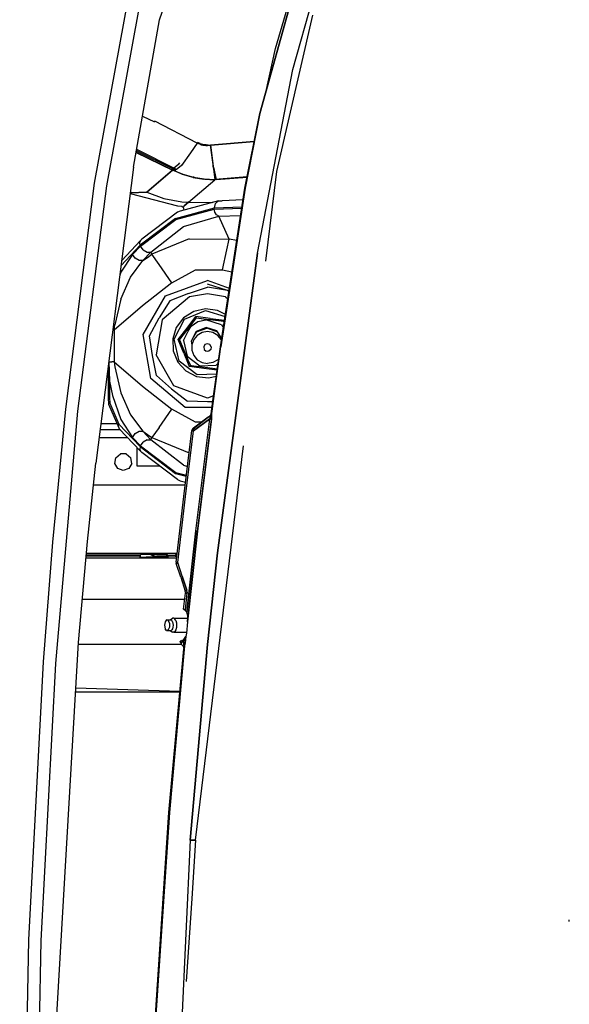
# Model space of a CAD drawing. Units: millimetres. Extents: x 977 to 10222, y -2171 to 2178.
# Drawn here: x 2089 to 2363, y 211 to 702 of the extents above; entities that cross this region are included whole.
import ezdxf

# ---------------------------------------------------------------- set-up
doc = ezdxf.new("R2010")
doc.units = ezdxf.units.MM
doc.layers.add('10', color=7, linetype='CONTINUOUS', true_color=0xffffff)

msp = doc.modelspace()

# ---------------------------------------------------------------- linework, layer by layer
at = {"layer": '10', "color": 18, "linetype": 'CONTINUOUS'}
for p, q in [((2159.029968, 701.868164), (2183.879089, 773.841797)), ((2235.512146, 750.631348), (2209.112976, 655.093262)), ((2209.112976, 655.093262), (2235.710876, 750.562988)), ((2235.710876, 750.562988), (2209.112976, 655.093262)), ((2216.835632, 687.630859), (2235.512146, 750.631348)), ((2225.583923, 677.03125), (2239.825867, 728.308594)), ((2225.583923, 677.03125), (2239.825867, 728.308594)), ((2126.715515, 620.367676), (2144.638123, 718.850098)), ((2126.715515, 620.367676), (2144.638123, 718.850098)), ((2132.72406, 619.058105), (2150.543152, 716.951172)), ((2132.72406, 619.058105), (2150.543152, 716.951172)), ((2217.502869, 626.239258), (2235.539734, 704.255371)), ((2146.156189, 628.328125), (2159.029968, 701.868164)), ((2212.005554, 665.562012), (2216.835632, 687.630859)), ((2207.933777, 585.45752), (2225.583923, 677.03125)), ((2207.933777, 585.45752), (2225.583923, 677.03125)), ((2150.624695, 653.853027), (2156.487488, 650.936523)), ((2150.624695, 653.853027), (2156.487488, 650.936523)), ((2201.573425, 617.897461), (2209.112976, 655.093262)), ((2201.797546, 617.858398), (2209.112976, 655.093262)), ((2209.112976, 655.093262), (2201.797546, 617.858398)), ((2156.657898, 651.344238), (2156.487488, 650.936523)), ((2156.657898, 651.344238), (2156.487488, 650.936523)), ((2177.91571, 640.416504), (2156.657898, 651.344238)), ((2177.91571, 640.416504), (2156.657898, 651.344238)), ((2177.91571, 640.416504), (2174.468445, 635.57666)), ((2179.109314, 639.810059), (2177.91571, 640.416504)), ((2179.284119, 640.208984), (2177.937439, 640.758789)), ((2179.284119, 640.208984), (2177.937439, 640.758789)), ((2179.109314, 639.810059), (2179.858826, 639.596191)), ((2179.284119, 640.208984), (2180.728699, 639.851562)), ((2179.284119, 640.208984), (2180.728699, 639.851562)), ((2179.858826, 639.596191), (2180.631775, 639.432617)), ((2180.631775, 639.432617), (2181.425476, 639.321289)), ((2180.728699, 639.851562), (2181.580994, 639.735352)), ((2180.728699, 639.851562), (2181.580994, 639.735352)), ((2181.425476, 639.321289), (2182.237732, 639.261719)), ((2181.580994, 639.735352), (2182.257996, 639.688477)), ((2181.580994, 639.735352), (2182.257996, 639.688477)), ((2182.237732, 639.261719), (2183.066833, 639.254395)), ((2182.257996, 639.688477), (2184.40741, 639.341309)), ((2182.257996, 639.688477), (2184.40741, 639.341309)), ((2183.066833, 639.254395), (2183.910339, 639.299316)), ((2184.40741, 639.341309), (2206.29071, 641.17041)), ((2206.290222, 641.167969), (2184.40741, 639.341309)), ((2206.290222, 641.167969), (2184.40741, 639.341309)), ((2184.407654, 639.341309), (2186.725037, 622.270996)), ((2184.407654, 639.341309), (2186.725037, 622.270996)), ((2185.978455, 628.469238), (2184.407654, 639.341309)), ((2147.461121, 635.78125), (2165.513367, 626.855469)), ((2165.594177, 626.923828), (2147.487488, 635.931152)), ((2165.594177, 626.923828), (2147.487488, 635.931152)), ((2165.617859, 627.524902), (2147.596619, 636.554688)), ((2165.617859, 627.524902), (2147.596619, 636.554688)), ((2167.572937, 627.273438), (2147.713562, 637.223145)), ((2167.572937, 627.273438), (2147.713562, 637.223145)), ((2174.468445, 635.57666), (2170.004578, 629.310059)), ((2168.474304, 629.811035), (2166.177429, 627.972656)), ((2168.474304, 629.811035), (2166.177429, 627.972656)), ((2169.00531, 628.473145), (2167.572937, 627.273438)), ((2168.474304, 629.811035), (2169.180847, 630.628418)), ((2168.474304, 629.811035), (2169.180847, 630.628418)), ((2170.004578, 629.310059), (2169.00531, 628.473145)), ((2185.83075, 628.857422), (2186.641052, 625.157227)), ((2186.641052, 625.157227), (2185.83075, 628.857422)), ((2185.978455, 628.469238), (2187.358582, 622.310059)), ((2146.156189, 628.328125), (2127.295349, 480.835449)), ((2165.513367, 626.855469), (2152.656921, 615.950195)), ((2152.656921, 615.950195), (2165.513367, 626.855469)), ((2165.617859, 627.524902), (2165.145935, 627.146973)), ((2165.617859, 627.524902), (2165.145935, 627.146973)), ((2166.971619, 626.84668), (2165.617859, 627.524902)), ((2166.971619, 626.84668), (2165.617859, 627.524902)), ((2166.971619, 626.84668), (2165.905701, 626.661133)), ((2170.441589, 624.760742), (2166.135681, 626.701172)), ((2166.140808, 626.702148), (2170.659363, 624.868652)), ((2166.140808, 626.702148), (2170.659363, 624.868652)), ((2167.572937, 627.273438), (2166.971619, 626.84668)), ((2175.757507, 623.269043), (2170.54657, 624.723633)), ((2170.659363, 624.868652), (2175.932068, 623.39502)), ((2170.659363, 624.868652), (2175.932068, 623.39502)), ((2175.990417, 623.800781), (2175.932068, 623.39502)), ((2175.990417, 623.800781), (2175.932068, 623.39502)), ((2186.328796, 625.188965), (2186.641052, 625.157227)), ((2186.641052, 625.157227), (2186.328796, 625.188965)), ((2186.719177, 625.163574), (2186.641052, 625.157227)), ((2186.641052, 625.157227), (2186.719177, 625.163574)), ((2186.641052, 625.157227), (2186.736267, 623.711914)), ((2186.641052, 625.157227), (2186.736267, 623.711914)), ((2186.736267, 623.711914), (2186.831482, 622.266113)), ((2186.736267, 623.711914), (2186.831482, 622.266113)), ((2186.831482, 622.266113), (2202.72821, 623.594727)), ((2202.72821, 623.594727), (2186.831482, 622.266113)), ((2212.082214, 581.536621), (2217.502869, 626.239258)), ((2112.32196, 507.724609), (2126.715515, 620.367676)), ((2112.32196, 507.724609), (2126.715515, 620.367676)), ((2118.379333, 506.70166), (2132.72406, 619.058105)), ((2118.379333, 506.70166), (2132.72406, 619.058105)), ((2173.537537, 610.989746), (2186.678894, 622.136719)), ((2173.537537, 610.989746), (2186.678894, 622.136719)), ((2175.799744, 623.257324), (2181.20282, 622.413086)), ((2175.932068, 623.39502), (2181.316101, 622.527832)), ((2175.932068, 623.39502), (2181.316101, 622.527832)), ((2181.316101, 622.527832), (2186.725037, 622.270996)), ((2181.316101, 622.527832), (2186.725037, 622.270996)), ((2181.629822, 622.345703), (2186.678894, 622.136719)), ((2186.734558, 622.270508), (2186.831482, 622.266113)), ((2186.734558, 622.270508), (2186.831482, 622.266113)), ((2186.736511, 622.185547), (2186.831482, 622.266113)), ((2186.736511, 622.185547), (2186.831482, 622.266113)), ((2187.385437, 622.189941), (2202.702576, 623.46875)), ((2144.477478, 615.200195), (2168.03363, 609.134277)), ((2152.656921, 615.950195), (2144.526062, 615.57959)), ((2144.526062, 615.57959), (2152.656921, 615.950195)), ((2152.656921, 615.950195), (2161.263367, 612.801758)), ((2152.656921, 615.950195), (2161.263367, 612.801758)), ((2191.304871, 551.002441), (2201.573425, 617.897461)), ((2201.797546, 617.858398), (2191.474548, 550.59375)), ((2191.474548, 550.59375), (2201.797546, 617.858398)), ((2161.263367, 612.801758), (2170.144226, 611.188477)), ((2161.263367, 612.801758), (2170.144226, 611.188477)), ((2168.03363, 609.134277), (2170.152771, 608.88623)), ((2188.439636, 611.595215), (2169.421814, 606.459961)), ((2170.144226, 611.188477), (2173.537537, 610.989746)), ((2170.144226, 611.188477), (2173.537537, 610.989746)), ((2170.152771, 608.88623), (2170.854431, 608.450684)), ((2171.409607, 609.04248), (2170.854431, 608.450684)), ((2171.409607, 609.04248), (2170.854431, 608.450684)), ((2173.537537, 610.989746), (2171.409607, 609.04248)), ((2171.409607, 609.04248), (2173.537537, 610.989746)), ((2173.537537, 610.989746), (2185.597351, 610.827637)), ((2173.537537, 610.989746), (2185.597351, 610.827637)), ((2186.459656, 608.06543), (2186.989929, 610.224121)), ((2186.459656, 608.06543), (2186.989929, 610.224121)), ((2188.439636, 611.595215), (2186.989929, 610.224121)), ((2188.439636, 611.595215), (2186.989929, 610.224121)), ((2188.439636, 611.595215), (2190.279968, 611.679199)), ((2200.676208, 612.053711), (2190.279968, 611.679199)), ((2168.034363, 605.934082), (2150.315125, 592.433594)), ((2167.095886, 602.862793), (2186.459656, 608.06543)), ((2167.095886, 602.862793), (2186.459656, 608.06543)), ((2167.190125, 602.38916), (2186.375427, 607.543457)), ((2167.190125, 602.38916), (2186.375427, 607.543457)), ((2169.421814, 606.459961), (2168.034363, 605.934082)), ((2170.854431, 608.450684), (2171.217712, 606.944824)), ((2170.96698, 598.791992), (2188.657654, 603.930176)), ((2170.96698, 598.791992), (2188.657654, 603.930176)), ((2186.375427, 607.543457), (2200.059509, 608.035645)), ((2186.375427, 607.543457), (2200.059509, 608.035645)), ((2186.677185, 605.968262), (2186.375427, 607.543457)), ((2186.677185, 605.968262), (2186.375427, 607.543457)), ((2186.459656, 608.06543), (2200.139587, 608.558105)), ((2186.459656, 608.06543), (2200.139587, 608.558105)), ((2187.487976, 604.684082), (2186.677185, 605.968262)), ((2187.487976, 604.684082), (2186.677185, 605.968262)), ((2188.657654, 603.930176), (2187.487976, 604.684082)), ((2188.657654, 603.930176), (2187.487976, 604.684082)), ((2188.657654, 603.930176), (2199.489197, 604.319824)), ((2188.657654, 603.930176), (2199.489197, 604.319824)), ((2193.826599, 592.565918), (2188.657654, 603.930176)), ((2193.826599, 592.565918), (2188.657654, 603.930176)), ((2167.095886, 602.862793), (2149.367615, 589.429199)), ((2167.095886, 602.862793), (2149.367615, 589.429199)), ((2149.625183, 589.079102), (2167.190125, 602.38916)), ((2149.625183, 589.079102), (2167.190125, 602.38916)), ((2154.780457, 586.074219), (2170.96698, 598.791992)), ((2154.780457, 586.074219), (2170.96698, 598.791992)), ((2149.367615, 589.429199), (2139.893738, 579.354492)), ((2149.367615, 589.429199), (2139.893738, 579.354492)), ((2140.218201, 581.891113), (2149.497742, 591.758789)), ((2149.163513, 590.699219), (2149.264832, 591.267578)), ((2149.163513, 590.699219), (2149.264832, 591.267578)), ((2149.367615, 589.429199), (2149.163513, 590.699219)), ((2149.367615, 589.429199), (2149.163513, 590.699219)), ((2149.497742, 591.758789), (2149.264832, 591.267578)), ((2149.497742, 591.758789), (2149.264832, 591.267578)), ((2150.315125, 592.433594), (2149.497742, 591.758789)), ((2173.876892, 592.594727), (2155.287537, 584.959473)), ((2173.876892, 592.594727), (2155.287537, 584.959473)), ((2173.876892, 592.594727), (2193.826599, 592.565918)), ((2173.876892, 592.594727), (2193.826599, 592.565918)), ((2192.689392, 587.22168), (2193.826599, 592.565918)), ((2192.689392, 587.22168), (2193.826599, 592.565918)), ((2197.562927, 591.770996), (2193.826599, 592.565918)), ((2197.562927, 591.770996), (2193.826599, 592.565918)), ((2145.649841, 584.851562), (2139.781677, 575.997559)), ((2145.649841, 584.851562), (2139.781677, 575.997559)), ((2145.649841, 584.851562), (2149.625183, 589.079102)), ((2145.649841, 584.851562), (2149.625183, 589.079102)), ((2146.932312, 582.952637), (2145.649841, 584.851562)), ((2146.932312, 582.952637), (2145.649841, 584.851562)), ((2150.90741, 587.180176), (2149.625183, 589.079102)), ((2150.90741, 587.180176), (2149.625183, 589.079102)), ((2150.805115, 581.84668), (2154.780457, 586.074219)), ((2150.805115, 581.84668), (2154.780457, 586.074219)), ((2150.90741, 587.180176), (2152.884705, 586.027344)), ((2150.90741, 587.180176), (2152.884705, 586.027344)), ((2152.884705, 586.027344), (2154.780457, 586.074219)), ((2152.884705, 586.027344), (2154.780457, 586.074219)), ((2153.049255, 583.398926), (2155.287537, 584.959473)), ((2153.049255, 583.398926), (2155.287537, 584.959473)), ((2154.780457, 586.074219), (2155.287537, 584.959473)), ((2154.780457, 586.074219), (2155.287537, 584.959473)), ((2158.832703, 579.896484), (2155.287537, 584.959473)), ((2158.832703, 579.896484), (2155.287537, 584.959473)), ((2187.954041, 436.019531), (2207.933777, 585.45752)), ((2207.933777, 585.45752), (2187.954041, 436.019531)), ((2190.545593, 577.147949), (2192.689392, 587.22168)), ((2190.545593, 577.147949), (2192.689392, 587.22168)), ((2144.626648, 573.598633), (2150.805115, 581.84668)), ((2144.626648, 573.598633), (2150.805115, 581.84668)), ((2148.909607, 581.800293), (2146.932312, 582.952637)), ((2148.909607, 581.800293), (2146.932312, 582.952637)), ((2150.805115, 581.84668), (2148.909607, 581.800293)), ((2150.805115, 581.84668), (2148.909607, 581.800293)), ((2150.805115, 581.84668), (2153.049255, 583.398926)), ((2150.805115, 581.84668), (2153.049255, 583.398926)), ((2165.228455, 570.762695), (2158.832703, 579.896484)), ((2165.228455, 570.762695), (2158.832703, 579.896484)), ((2139.781677, 575.997559), (2139.285095, 574.595703)), ((2139.781677, 575.997559), (2139.285095, 574.595703)), ((2165.228455, 570.762695), (2176.94574, 577.241699)), ((2165.228455, 570.762695), (2176.94574, 577.241699)), ((2176.94574, 577.241699), (2190.545593, 577.147949)), ((2176.94574, 577.241699), (2190.545593, 577.147949)), ((2190.545593, 577.147949), (2195.167175, 576.164062)), ((2190.545593, 577.147949), (2195.167175, 576.164062)), ((2139.750183, 562.633301), (2144.626648, 573.598633)), ((2139.750183, 562.633301), (2144.626648, 573.598633)), ((2165.228455, 570.762695), (2150.607605, 559.326172)), ((2165.228455, 570.762695), (2150.607605, 559.326172)), ((2161.995544, 564.27832), (2182.979919, 571.916016)), ((2161.995544, 564.27832), (2182.979919, 571.916016)), ((2193.904724, 567.939453), (2182.979919, 571.916016)), ((2193.904724, 567.939453), (2182.979919, 571.916016)), ((2193.014587, 566.839355), (2182.979919, 570.04541)), ((2173.436951, 565.489746), (2164.121765, 561.745117)), ((2173.436951, 565.489746), (2182.979919, 568.608887)), ((2182.979919, 565.301758), (2174.076843, 563.731445)), ((2182.979919, 565.301758), (2174.076843, 563.731445)), ((2193.014587, 566.839355), (2182.979919, 568.608887)), ((2193.014587, 566.839355), (2182.979919, 568.608887)), ((2191.88324, 563.731445), (2182.979919, 565.301758)), ((2191.88324, 563.731445), (2182.979919, 565.301758)), ((2193.677185, 566.456543), (2193.014587, 566.839355)), ((2193.693054, 566.561523), (2193.014587, 566.839355)), ((2193.677185, 566.456543), (2193.014587, 566.839355)), ((2139.750183, 562.633301), (2136.754333, 549.776855)), ((2139.750183, 562.633301), (2136.754333, 549.776855)), ((2150.830261, 544.938965), (2161.995544, 564.27832)), ((2150.830261, 544.938965), (2161.995544, 564.27832)), ((2164.121765, 561.745117), (2158.816101, 553.221191)), ((2174.076843, 563.731445), (2160.436218, 552.285645)), ((2174.076843, 563.731445), (2160.436218, 552.285645)), ((2191.88324, 563.731445), (2193.10199, 562.708984)), ((2191.88324, 563.731445), (2193.10199, 562.708984)), ((2150.607605, 559.326172), (2136.480408, 547.184082)), ((2150.607605, 559.326172), (2136.480408, 547.184082)), ((2176.142517, 556.45459), (2171.091248, 553.233887)), ((2171.591736, 552.6875), (2182.023376, 557.013184)), ((2171.591736, 552.6875), (2182.023376, 557.013184)), ((2181.990906, 557.753418), (2176.142517, 556.45459)), ((2187.930603, 556.974121), (2181.990906, 557.753418)), ((2182.023376, 557.013184), (2191.757263, 553.94873)), ((2182.023376, 557.013184), (2191.757263, 553.94873)), ((2191.904236, 554.907227), (2187.930603, 556.974121)), ((2154.087097, 544.364746), (2158.816101, 553.221191)), ((2160.436218, 552.285645), (2157.344177, 534.75)), ((2160.436218, 552.285645), (2157.344177, 534.75)), ((2166.381287, 542.668457), (2171.591736, 552.6875)), ((2166.381287, 542.668457), (2171.591736, 552.6875)), ((2171.091248, 553.233887), (2167.445984, 548.479492)), ((2172.789978, 548.130859), (2177.183289, 553.944824)), ((2172.789978, 548.130859), (2177.183289, 553.944824)), ((2172.994568, 547.382812), (2177.478699, 553.231934)), ((2172.994568, 547.382812), (2177.478699, 553.231934)), ((2173.279236, 547.754395), (2177.478699, 553.231934)), ((2173.279236, 547.754395), (2177.478699, 553.231934)), ((2174.800964, 549.188477), (2178.244812, 551.384277)), ((2174.800964, 549.188477), (2178.244812, 551.384277)), ((2184.360779, 552.951172), (2177.183289, 553.944824)), ((2184.360779, 552.951172), (2177.183289, 553.944824)), ((2177.198914, 553.907227), (2177.183289, 553.944824)), ((2177.198914, 553.907227), (2177.183289, 553.944824)), ((2177.393982, 553.436523), (2177.198914, 553.907227)), ((2177.393982, 553.436523), (2177.198914, 553.907227)), ((2177.478699, 553.231934), (2177.393982, 553.436523)), ((2177.478699, 553.231934), (2177.393982, 553.436523)), ((2177.478699, 553.231934), (2184.279724, 552.339355)), ((2177.478699, 553.231934), (2183.815857, 552.399902)), ((2177.478699, 553.231934), (2184.279724, 552.339355)), ((2177.478699, 553.231934), (2183.815857, 552.399902)), ((2178.244812, 551.384277), (2182.232361, 552.27002)), ((2178.244812, 551.384277), (2182.232361, 552.27002)), ((2189.906189, 549.854004), (2182.232361, 552.27002)), ((2189.906189, 549.854004), (2182.232361, 552.27002)), ((2191.12323, 551.440918), (2183.815857, 552.399902)), ((2191.12323, 551.440918), (2183.815857, 552.399902)), ((2191.12323, 551.440918), (2184.279724, 552.339355)), ((2191.12323, 551.440918), (2184.279724, 552.339355)), ((2184.360779, 552.951172), (2191.468689, 552.069336)), ((2184.360779, 552.951172), (2191.468689, 552.069336)), ((2189.428894, 538.780762), (2191.304871, 551.002441)), ((2189.656433, 538.748535), (2191.474548, 550.59375)), ((2191.474548, 550.59375), (2189.656433, 538.748535)), ((2191.12323, 551.440918), (2191.159607, 551.48877)), ((2191.12323, 551.440918), (2191.159607, 551.48877)), ((2191.304871, 551.002441), (2191.12323, 551.440918)), ((2191.304871, 551.002441), (2191.12323, 551.440918)), ((2191.304871, 551.002441), (2191.12323, 551.440918)), ((2191.304871, 551.002441), (2191.12323, 551.440918)), ((2191.159607, 551.48877), (2191.257751, 551.616699)), ((2191.159607, 551.48877), (2191.257751, 551.616699)), ((2191.257751, 551.616699), (2191.434509, 551.847656)), ((2191.257751, 551.616699), (2191.434509, 551.847656)), ((2136.480408, 547.184082), (2135.779724, 547.184082)), ((2136.480408, 547.184082), (2135.779724, 547.184082)), ((2136.480408, 547.184082), (2136.754333, 549.776855)), ((2136.480408, 547.184082), (2136.754333, 549.776855)), ((2136.480408, 547.184082), (2136.480408, 531.356445)), ((2136.480408, 547.184082), (2136.480408, 531.356445)), ((2167.445984, 548.479492), (2165.646667, 542.765137)), ((2168.340515, 542.411621), (2172.789978, 548.130859)), ((2168.340515, 542.411621), (2172.789978, 548.130859)), ((2169.105896, 542.311035), (2171.505066, 545.44043)), ((2169.105896, 542.311035), (2171.505066, 545.44043)), ((2169.105896, 542.311035), (2171.504822, 545.439941)), ((2169.105896, 542.311035), (2171.504822, 545.439941)), ((2171.088806, 542.050781), (2173.429626, 546.55127)), ((2171.088806, 542.050781), (2173.429626, 546.55127)), ((2171.504822, 545.439941), (2173.279236, 547.754395)), ((2171.504822, 545.439941), (2173.279236, 547.754395)), ((2171.505066, 545.44043), (2172.994568, 547.382812)), ((2171.505066, 545.44043), (2172.994568, 547.382812)), ((2173.429626, 546.55127), (2174.800964, 549.188477)), ((2173.429626, 546.55127), (2174.800964, 549.188477)), ((2177.342957, 546.416504), (2174.818054, 541.561035)), ((2177.275085, 546.068848), (2176.136414, 544.096191)), ((2182.979919, 548.145508), (2177.275085, 546.068848)), ((2182.397888, 548.512207), (2177.342957, 546.416504)), ((2180.266785, 545.905762), (2177.881042, 544.52832)), ((2182.979919, 546.383789), (2180.266785, 545.905762)), ((2187.617615, 546.869141), (2182.397888, 548.512207)), ((2182.979919, 548.145508), (2187.959412, 546.33252)), ((2185.693054, 545.905762), (2182.979919, 546.383789)), ((2188.079041, 544.52832), (2185.693054, 545.905762)), ((2190.078064, 543.009766), (2187.617615, 546.869141)), ((2189.906189, 549.854004), (2190.891296, 548.308594)), ((2189.906189, 549.854004), (2190.891296, 548.308594)), ((2154.707947, 522.947266), (2150.830261, 544.938965)), ((2154.707947, 522.947266), (2150.830261, 544.938965)), ((2155.501648, 534.424805), (2154.087097, 544.364746)), ((2165.646667, 542.765137), (2165.910583, 536.779785)), ((2168.829773, 531.644531), (2166.381287, 542.668457)), ((2168.829773, 531.644531), (2166.381287, 542.668457)), ((2168.381287, 542.40625), (2168.340515, 542.411621)), ((2168.381287, 542.40625), (2168.340515, 542.411621)), ((2171.170593, 535.720215), (2168.340515, 542.411621)), ((2171.170593, 535.720215), (2168.340515, 542.411621)), ((2168.886414, 542.339844), (2168.381287, 542.40625)), ((2168.886414, 542.339844), (2168.381287, 542.40625)), ((2169.105896, 542.311035), (2168.886414, 542.339844)), ((2169.105896, 542.311035), (2168.886414, 542.339844)), ((2169.105896, 542.311035), (2173.707214, 531.214844)), ((2171.088806, 542.050781), (2172.833191, 534.196777)), ((2171.088806, 542.050781), (2172.833191, 534.196777)), ((2174.818054, 541.561035), (2175.189636, 539.888184)), ((2176.110291, 542.417969), (2175.168152, 539.828613)), ((2177.881042, 544.52832), (2176.110291, 542.417969)), ((2182.979919, 540.383789), (2181.737732, 539.932129)), ((2182.979919, 540.383789), (2181.737732, 539.932129)), ((2184.222107, 539.932129), (2182.979919, 540.383789)), ((2184.222107, 539.932129), (2182.979919, 540.383789)), ((2189.850037, 542.417969), (2188.079041, 544.52832)), ((2189.946472, 542.152832), (2189.850037, 542.417969)), ((2165.910583, 536.779785), (2168.205261, 531.246094)), ((2171.170593, 535.720215), (2173.329041, 530.409668)), ((2171.170593, 535.720215), (2173.329041, 530.409668)), ((2175.168152, 539.828613), (2175.168152, 537.07373)), ((2175.168152, 537.07373), (2176.110291, 534.485352)), ((2181.737732, 539.932129), (2181.076843, 538.787109)), ((2181.737732, 539.932129), (2181.076843, 538.787109)), ((2181.076843, 538.787109), (2181.30658, 537.485352)), ((2181.076843, 538.787109), (2181.30658, 537.485352)), ((2181.30658, 537.485352), (2182.319275, 536.635742)), ((2181.30658, 537.485352), (2182.319275, 536.635742)), ((2182.979919, 536.519043), (2182.319275, 536.635742)), ((2182.979919, 536.519043), (2182.319275, 536.635742)), ((2183.641052, 536.635742), (2182.979919, 536.519043)), ((2183.641052, 536.635742), (2182.979919, 536.519043)), ((2184.653503, 537.485352), (2183.641052, 536.635742)), ((2184.653503, 537.485352), (2183.641052, 536.635742)), ((2184.88324, 538.787109), (2184.222107, 539.932129)), ((2184.88324, 538.787109), (2184.222107, 539.932129)), ((2184.88324, 538.787109), (2184.653503, 537.485352)), ((2184.88324, 538.787109), (2184.653503, 537.485352)), ((2185.88031, 513.077637), (2189.428894, 538.780762)), ((2188.173767, 528.007324), (2189.656433, 538.748535)), ((2188.173767, 528.007324), (2189.656433, 538.748535)), ((2133.828064, 531.920898), (2133.828064, 531.356445)), ((2133.828064, 531.920898), (2133.828064, 531.356445)), ((2133.828064, 531.356445), (2134.137634, 521.777344)), ((2133.828064, 531.356445), (2134.137634, 521.777344)), ((2133.828064, 531.356445), (2134.260437, 531.356445)), ((2133.828064, 531.356445), (2134.260437, 531.356445)), ((2134.260437, 531.356445), (2135.044861, 531.356445)), ((2134.260437, 531.356445), (2135.044861, 531.356445)), ((2135.044861, 531.356445), (2135.312439, 531.356445)), ((2135.044861, 531.356445), (2135.312439, 531.356445)), ((2136.480408, 531.356445), (2135.312439, 531.356445)), ((2136.480408, 531.356445), (2135.312439, 531.356445)), ((2136.480408, 531.356445), (2150.607605, 519.214355)), ((2136.480408, 531.356445), (2136.754333, 528.763672)), ((2136.480408, 531.356445), (2136.754333, 528.763672)), ((2136.480408, 531.356445), (2150.607605, 519.214355)), ((2157.57196, 524.601074), (2155.501648, 534.424805)), ((2166.247253, 519.329102), (2157.344177, 534.75)), ((2166.247253, 519.329102), (2157.344177, 534.75)), ((2168.205261, 531.246094), (2172.254333, 526.830566)), ((2177.791931, 524.772949), (2168.829773, 531.644531)), ((2177.791931, 524.772949), (2168.829773, 531.644531)), ((2172.833191, 534.196777), (2179.217957, 529.301758)), ((2172.833191, 534.196777), (2179.217957, 529.301758)), ((2173.329041, 530.409668), (2173.90741, 528.986816)), ((2173.329041, 530.409668), (2173.90741, 528.986816)), ((2173.488464, 531.742676), (2174.26532, 529.869141)), ((2173.488464, 531.742676), (2174.26532, 529.869141)), ((2173.707214, 531.214844), (2174.26532, 529.869141)), ((2173.707214, 531.214844), (2174.26532, 529.869141)), ((2176.110291, 534.485352), (2177.881042, 532.374512)), ((2177.881042, 532.374512), (2180.266785, 530.99707)), ((2180.266785, 530.99707), (2182.979919, 530.519043)), ((2185.693054, 530.99707), (2182.979919, 530.519043)), ((2188.079041, 532.374512), (2185.693054, 530.99707)), ((2187.255066, 529.65625), (2188.301697, 530.615723)), ((2187.255066, 529.65625), (2188.301697, 530.615723)), ((2188.636169, 533.039062), (2188.079041, 532.374512)), ((2133.467712, 529.103516), (2133.467712, 513.456055)), ((2136.754333, 528.763672), (2139.750183, 515.907227)), ((2136.754333, 528.763672), (2139.750183, 515.907227)), ((2172.254333, 526.830566), (2177.569519, 524.066406)), ((2173.932312, 529.019531), (2173.90741, 528.986816)), ((2173.932312, 529.019531), (2173.90741, 528.986816)), ((2176.309753, 528.688965), (2173.90741, 528.986816)), ((2176.309753, 528.688965), (2173.90741, 528.986816)), ((2174.242371, 529.423828), (2173.932312, 529.019531)), ((2174.242371, 529.423828), (2173.932312, 529.019531)), ((2174.377136, 529.599609), (2174.242371, 529.423828)), ((2174.377136, 529.599609), (2174.242371, 529.423828)), ((2174.26532, 529.869141), (2174.377136, 529.599609)), ((2174.26532, 529.869141), (2174.377136, 529.599609)), ((2174.26532, 529.869141), (2174.377136, 529.599609)), ((2174.26532, 529.869141), (2174.377136, 529.599609)), ((2174.377136, 529.599609), (2174.836609, 529.539062)), ((2174.836609, 529.539062), (2181.684265, 528.640137)), ((2181.139343, 528.089355), (2176.309753, 528.688965)), ((2181.139343, 528.089355), (2176.309753, 528.688965)), ((2179.217957, 529.301758), (2187.255066, 529.65625)), ((2179.217957, 529.301758), (2187.255066, 529.65625)), ((2187.825134, 527.163574), (2181.139343, 528.089355)), ((2187.825134, 527.163574), (2181.139343, 528.089355)), ((2181.684265, 528.640137), (2187.915955, 527.822754)), ((2186.108337, 513.046875), (2188.173767, 528.007324)), ((2186.108337, 513.046875), (2188.173767, 528.007324)), ((2134.137634, 521.777344), (2134.143738, 521.691406)), ((2134.137634, 521.777344), (2134.143738, 521.691406)), ((2134.143738, 521.691406), (2134.143738, 513.456055)), ((2134.143738, 521.691406), (2134.143738, 513.456055)), ((2134.143738, 521.691406), (2135.551453, 514.48584)), ((2134.143738, 521.691406), (2135.551453, 514.48584)), ((2171.814392, 508.593262), (2154.707947, 522.947266)), ((2171.814392, 508.593262), (2154.707947, 522.947266)), ((2165.044861, 517.895996), (2157.57196, 524.601074)), ((2177.569519, 524.066406), (2183.50946, 523.286621)), ((2182.716003, 524.990234), (2177.791931, 524.772949)), ((2182.716003, 524.990234), (2177.791931, 524.772949)), ((2187.554382, 525.203125), (2182.716003, 524.990234)), ((2187.554382, 525.203125), (2182.716003, 524.990234)), ((2183.50946, 523.286621), (2187.409363, 524.152832)), ((2139.750183, 515.907227), (2144.626648, 504.941406)), ((2139.750183, 515.907227), (2144.626648, 504.941406)), ((2150.607605, 519.214355), (2165.228455, 507.777832)), ((2150.607605, 519.214355), (2165.228455, 507.777832)), ((2165.044861, 517.895996), (2172.94574, 511.701172)), ((2182.979919, 513.23877), (2166.247253, 519.329102)), ((2182.979919, 513.23877), (2166.247253, 519.329102)), ((2133.467712, 513.456055), (2134.143738, 513.456055)), ((2133.467712, 513.456055), (2134.143738, 513.456055)), ((2133.467712, 513.456055), (2133.676208, 510.256348)), ((2134.143738, 513.456055), (2134.332458, 510.795898)), ((2134.143738, 513.456055), (2134.332458, 510.795898)), ((2134.332458, 510.795898), (2138.812439, 500.335938)), ((2134.332458, 510.795898), (2138.812439, 500.335938)), ((2135.551453, 514.48584), (2139.781677, 502.54248)), ((2135.551453, 514.48584), (2139.781677, 502.54248)), ((2182.979919, 511.368164), (2172.94574, 511.701172)), ((2186.057312, 514.358887), (2182.979919, 513.23877)), ((2186.057312, 514.358887), (2182.979919, 513.23877)), ((2185.668152, 511.45752), (2182.979919, 511.368164)), ((2184.866638, 505.338379), (2185.88031, 513.077637)), ((2184.930603, 504.215332), (2186.108337, 513.046875)), ((2184.930603, 504.215332), (2186.108337, 513.046875)), ((2105.898621, 441.397461), (2112.32196, 507.724609)), ((2105.898621, 441.397461), (2112.32196, 507.724609)), ((2107.371765, 380.937988), (2118.379333, 506.70166)), ((2107.371765, 380.937988), (2118.379333, 506.70166)), ((2133.676208, 510.256348), (2138.709656, 498.49707)), ((2158.832703, 498.643555), (2165.228455, 507.777832)), ((2158.832703, 498.643555), (2165.228455, 507.777832)), ((2176.94574, 501.298828), (2165.228455, 507.777832)), ((2176.94574, 501.298828), (2165.228455, 507.777832)), ((2185.292908, 508.593262), (2171.814392, 508.593262)), ((2185.292908, 508.593262), (2171.814392, 508.593262)), ((2184.93988, 505.854004), (2184.697205, 505.043945)), ((2184.93988, 505.854004), (2184.866638, 505.338379)), ((2139.781677, 502.54248), (2145.649841, 493.688477)), ((2139.781677, 502.54248), (2145.649841, 493.688477)), ((2144.626648, 504.941406), (2150.805115, 496.693359)), ((2144.626648, 504.941406), (2150.805115, 496.693359)), ((2175.776062, 497.970703), (2184.143982, 504.407715)), ((2176.051208, 498.490723), (2183.395203, 503.831543)), ((2176.078308, 496.962891), (2184.159119, 502.868652)), ((2184.159119, 502.868652), (2176.078308, 496.962891)), ((2179.940613, 501.319336), (2176.94574, 501.298828)), ((2179.940613, 501.319336), (2176.94574, 501.298828)), ((2177.185486, 447.0625), (2184.159119, 502.868652)), ((2177.185486, 447.0625), (2184.159119, 502.868652)), ((2184.947693, 502.764648), (2177.976746, 446.968262)), ((2177.976746, 446.968262), (2184.947693, 502.764648)), ((2184.697205, 505.043945), (2184.143982, 504.407715)), ((2184.177673, 504.216797), (2184.143982, 504.407715)), ((2184.143982, 504.407715), (2184.177673, 504.216797)), ((2184.365417, 503.421875), (2184.159119, 502.868652)), ((2184.365417, 503.421875), (2184.159119, 502.868652)), ((2184.947693, 502.764648), (2184.159119, 502.868652)), ((2184.159119, 502.868652), (2184.947693, 502.764648)), ((2184.177673, 504.216797), (2184.347351, 503.871582)), ((2184.347351, 503.871582), (2184.177673, 504.216797)), ((2184.347351, 503.871582), (2184.386414, 503.723633)), ((2184.347351, 503.871582), (2184.386414, 503.723633)), ((2184.365417, 503.421875), (2184.386414, 503.723633)), ((2184.386414, 503.723633), (2184.365417, 503.421875)), ((2184.693298, 503.959473), (2184.386414, 503.723633)), ((2184.693298, 503.959473), (2184.386414, 503.723633)), ((2184.930603, 504.215332), (2184.693298, 503.959473)), ((2184.930603, 504.215332), (2184.693298, 503.959473)), ((2184.866638, 505.338379), (2184.912048, 504.520996)), ((2184.912048, 504.520996), (2184.866638, 505.338379)), ((2184.912048, 504.520996), (2184.930603, 504.215332)), ((2184.930603, 504.215332), (2184.912048, 504.520996)), ((2184.930603, 504.215332), (2184.999695, 503.658203)), ((2184.930603, 504.215332), (2184.999695, 503.658203)), ((2184.999695, 503.658203), (2184.947693, 502.764648)), ((2184.999695, 503.658203), (2184.947693, 502.764648)), ((2139.544861, 497.365234), (2129.409119, 497.365234)), ((2137.910095, 500.365234), (2129.792664, 500.365234)), ((2137.910095, 500.365234), (2129.792664, 500.365234)), ((2138.608337, 499.065918), (2138.812439, 500.335938)), ((2138.608337, 499.065918), (2138.812439, 500.335938)), ((2138.608337, 499.065918), (2138.709656, 498.49707)), ((2138.608337, 499.065918), (2138.709656, 498.49707)), ((2138.709656, 498.49707), (2138.942566, 498.005859)), ((2138.812439, 500.335938), (2149.367615, 489.111328)), ((2138.812439, 500.335938), (2149.367615, 489.111328)), ((2149.497742, 486.78125), (2138.942566, 498.005859)), ((2146.932312, 495.587891), (2148.909607, 496.740234)), ((2146.932312, 495.587891), (2148.909607, 496.740234)), ((2148.909607, 496.740234), (2150.805115, 496.693359)), ((2148.909607, 496.740234), (2150.805115, 496.693359)), ((2150.805115, 496.693359), (2153.049255, 495.141113)), ((2150.805115, 496.693359), (2154.780457, 492.46582)), ((2150.805115, 496.693359), (2153.049255, 495.141113)), ((2150.805115, 496.693359), (2154.780457, 492.46582)), ((2158.832703, 498.643555), (2155.287537, 493.581055)), ((2158.832703, 498.643555), (2155.287537, 493.581055)), ((2171.12738, 464.246094), (2175.224304, 497.073242)), ((2171.983582, 464.143555), (2176.078308, 496.962891)), ((2171.983582, 464.143555), (2176.078308, 496.962891)), ((2175.224304, 497.073242), (2175.706238, 498.113281)), ((2175.224304, 497.073242), (2176.078308, 496.962891)), ((2176.078308, 496.962891), (2175.224304, 497.073242)), ((2175.706238, 498.113281), (2176.051208, 498.490723)), ((2175.776062, 497.970703), (2176.051208, 498.490723)), ((2176.051208, 498.490723), (2175.776062, 497.970703)), ((2176.078308, 496.962891), (2175.776062, 497.970703)), ((2175.776062, 497.970703), (2176.078308, 496.962891)), ((2143.30658, 493.364746), (2128.8974, 493.364746)), ((2143.30658, 493.364746), (2128.8974, 493.364746)), ((2145.649841, 493.688477), (2146.932312, 495.587891)), ((2145.649841, 493.688477), (2146.932312, 495.587891)), ((2145.649841, 493.688477), (2149.625183, 489.461426)), ((2145.649841, 493.688477), (2149.625183, 489.461426)), ((2149.625183, 489.461426), (2150.90741, 491.360352)), ((2149.625183, 489.461426), (2150.90741, 491.360352)), ((2152.884705, 492.512695), (2150.90741, 491.360352)), ((2152.884705, 492.512695), (2150.90741, 491.360352)), ((2152.884705, 492.512695), (2154.780457, 492.46582)), ((2152.884705, 492.512695), (2154.780457, 492.46582)), ((2153.049255, 495.141113), (2155.287537, 493.581055)), ((2153.049255, 495.141113), (2155.287537, 493.581055)), ((2154.780457, 492.46582), (2155.287537, 493.581055)), ((2154.780457, 492.46582), (2155.287537, 493.581055)), ((2170.96698, 479.748535), (2154.780457, 492.46582)), ((2170.96698, 479.748535), (2154.780457, 492.46582)), ((2155.287537, 493.581055), (2173.837585, 485.961914)), ((2155.287537, 493.581055), (2173.837585, 485.961914)), ((2147.979919, 487.214844), (2147.979919, 488.39502)), ((2147.979919, 481.404297), (2147.979919, 487.214844)), ((2149.367615, 489.111328), (2149.163513, 487.841309)), ((2149.367615, 489.111328), (2149.163513, 487.841309)), ((2149.163513, 487.841309), (2149.264832, 487.272949)), ((2149.163513, 487.841309), (2149.264832, 487.272949)), ((2149.264832, 487.272949), (2149.497742, 486.78125)), ((2149.264832, 487.272949), (2149.497742, 486.78125)), ((2149.367615, 489.111328), (2167.095886, 475.677246)), ((2149.367615, 489.111328), (2167.095886, 475.677246)), ((2149.497742, 486.78125), (2150.315125, 486.106445)), ((2149.625183, 489.461426), (2167.190125, 476.151367)), ((2149.625183, 489.461426), (2167.190125, 476.151367)), ((2168.034363, 472.605957), (2150.315125, 486.106445)), ((2177.070984, 292.810547), (2200.920105, 489.486328)), ((2136.814636, 480.649414), (2137.319519, 483.512695)), ((2137.319519, 483.512695), (2139.546326, 485.381348)), ((2142.453552, 485.381348), (2139.546326, 485.381348)), ((2142.453552, 485.381348), (2144.680603, 483.512695)), ((2145.185486, 480.649414), (2144.680603, 483.512695)), ((2147.979919, 479.277344), (2147.979919, 481.404297)), ((2123.225281, 441.688477), (2127.295349, 480.835449)), ((2138.26825, 478.131836), (2136.814636, 480.649414)), ((2140.999939, 477.137695), (2138.26825, 478.131836)), ((2143.731873, 478.131836), (2140.999939, 477.137695)), ((2145.185486, 480.649414), (2143.731873, 478.131836)), ((2159.278015, 479.277344), (2147.979919, 479.277344)), ((2170.96698, 479.748535), (2172.988708, 479.161133)), ((2170.96698, 479.748535), (2172.988708, 479.161133)), ((2167.095886, 475.677246), (2172.376892, 474.258301)), ((2167.095886, 475.677246), (2172.376892, 474.258301)), ((2167.190125, 476.151367), (2172.437195, 474.741699)), ((2167.190125, 476.151367), (2172.437195, 474.741699)), ((2168.034363, 472.605957), (2169.421814, 472.080078)), ((2169.421814, 472.080078), (2172.017761, 471.379395)), ((2171.831482, 469.887695), (2126.157166, 469.887695)), ((2171.831482, 469.887695), (2126.157166, 469.887695)), ((2167.319275, 431.39209), (2171.12738, 464.246094)), ((2168.176941, 431.295898), (2171.983582, 464.143555)), ((2168.176941, 431.295898), (2171.983582, 464.143555)), ((2177.185486, 447.0625), (2172.65863, 406.514648)), ((2172.65863, 406.514648), (2177.185486, 447.0625)), ((2172.942566, 401.61377), (2177.976746, 446.968262)), ((2177.976746, 446.968262), (2172.942566, 401.61377)), ((2101.257019, 381.661133), (2105.898621, 441.397461)), ((2101.257019, 381.661133), (2105.898621, 441.397461)), ((2118.643738, 391.40332), (2123.225281, 441.688477)), ((2167.5578, 433.450195), (2122.474548, 433.450195)), ((2127.287048, 434.387695), (2122.559998, 434.387695)), ((2127.287048, 434.387695), (2122.559998, 434.387695)), ((2127.287048, 434.887695), (2122.605652, 434.887695)), ((2127.287048, 434.887695), (2122.605652, 434.887695)), ((2122.696716, 435.887695), (2166.444763, 435.887695)), ((2140.759949, 434.887695), (2127.287048, 434.887695)), ((2140.759949, 434.887695), (2127.287048, 434.887695)), ((2140.759949, 434.387695), (2127.287048, 434.387695)), ((2140.759949, 434.387695), (2127.287048, 434.387695)), ((2149.55365, 434.887695), (2140.759949, 434.887695)), ((2149.55365, 434.887695), (2140.759949, 434.887695)), ((2149.55365, 434.387695), (2140.759949, 434.387695)), ((2149.55365, 434.387695), (2140.759949, 434.387695)), ((2148.833435, 433.450195), (2149.084167, 433.521973)), ((2149.084167, 433.521973), (2149.427917, 433.887695)), ((2149.427917, 433.887695), (2149.55365, 434.387695)), ((2149.427917, 433.887695), (2152.36908, 433.887695)), ((2149.427917, 433.887695), (2152.36908, 433.887695)), ((2149.55365, 434.887695), (2149.679626, 435.387695)), ((2149.55365, 434.387695), (2149.55365, 434.887695)), ((2149.679626, 435.387695), (2150.023621, 435.753906)), ((2149.679626, 435.387695), (2150.824646, 435.387695)), ((2149.679626, 435.387695), (2150.824646, 435.387695)), ((2150.023621, 435.753906), (2150.493591, 435.887695)), ((2150.824646, 435.387695), (2154.2995, 435.387695)), ((2150.824646, 435.387695), (2154.2995, 435.387695)), ((2157.230408, 433.887695), (2152.36908, 433.887695)), ((2157.230408, 433.887695), (2152.36908, 433.887695)), ((2154.2995, 435.387695), (2154.343445, 435.637695)), ((2154.2995, 435.387695), (2154.343445, 435.637695)), ((2154.2995, 435.387695), (2154.311218, 435.380371)), ((2154.2995, 435.387695), (2154.312195, 435.382812)), ((2154.2995, 435.387695), (2154.311218, 435.380371)), ((2154.2995, 435.387695), (2154.312195, 435.382812)), ((2154.2995, 435.387695), (2162.796814, 435.387695)), ((2154.2995, 435.387695), (2162.796814, 435.387695)), ((2156.281189, 434.194336), (2154.311218, 435.380371)), ((2156.281189, 434.194336), (2154.311218, 435.380371)), ((2154.312195, 435.382812), (2155.585876, 434.904785)), ((2154.312195, 435.382812), (2155.585876, 434.904785)), ((2154.343445, 435.637695), (2154.463074, 435.820801)), ((2154.343445, 435.637695), (2154.463074, 435.820801)), ((2154.463074, 435.820801), (2154.626892, 435.887695)), ((2154.463074, 435.820801), (2154.626892, 435.887695)), ((2155.585876, 434.904785), (2156.526306, 434.592285)), ((2155.585876, 434.904785), (2156.526306, 434.592285)), ((2157.230408, 433.887695), (2156.281189, 434.194336)), ((2157.230408, 433.887695), (2156.281189, 434.194336)), ((2156.526306, 434.592285), (2157.674744, 434.387695)), ((2156.526306, 434.592285), (2157.674744, 434.387695)), ((2157.289734, 434.137695), (2157.230408, 433.887695)), ((2157.289734, 434.137695), (2157.230408, 433.887695)), ((2157.865173, 433.887695), (2157.230408, 433.887695)), ((2157.865173, 433.887695), (2157.230408, 433.887695)), ((2157.289734, 434.137695), (2157.452576, 434.320312)), ((2157.289734, 434.137695), (2157.452576, 434.320312)), ((2157.452576, 434.320312), (2157.674744, 434.387695)), ((2157.452576, 434.320312), (2157.674744, 434.387695)), ((2157.614441, 433.450195), (2157.63031, 433.45459)), ((2157.63031, 433.45459), (2157.802185, 433.637695)), ((2162.567078, 434.387695), (2157.674744, 434.387695)), ((2157.802185, 433.637695), (2158.351501, 433.887695)), ((2158.351501, 433.887695), (2157.865173, 433.887695)), ((2158.351501, 433.887695), (2157.865173, 433.887695)), ((2158.351501, 433.887695), (2158.416931, 434.137695)), ((2158.351501, 433.887695), (2162.972839, 433.887695)), ((2158.351501, 433.887695), (2162.972839, 433.887695)), ((2158.416931, 434.137695), (2158.59613, 434.320312)), ((2158.59613, 434.320312), (2158.840515, 434.387695)), ((2161.999939, 435.887695), (2162.499939, 435.753906)), ((2162.499939, 435.753906), (2162.86615, 435.387695)), ((2162.567078, 434.387695), (2162.681824, 434.521484)), ((2162.567078, 434.387695), (2162.681824, 434.521484)), ((2163.000183, 434.387695), (2162.567078, 434.387695)), ((2162.766052, 434.887695), (2162.681824, 434.521484)), ((2162.766052, 434.887695), (2162.681824, 434.521484)), ((2162.766052, 434.887695), (2162.796814, 435.387695)), ((2162.766052, 434.887695), (2162.796814, 435.387695)), ((2162.796814, 435.387695), (2162.80072, 435.453125)), ((2162.796814, 435.387695), (2162.80072, 435.453125)), ((2162.86615, 435.387695), (2162.796814, 435.387695)), ((2162.86615, 435.387695), (2162.796814, 435.387695)), ((2162.86615, 435.387695), (2163.000183, 434.887695)), ((2162.972839, 433.887695), (2163.133972, 433.887695)), ((2162.972839, 433.887695), (2163.133972, 433.887695)), ((2163.000183, 434.887695), (2167.233337, 434.887695)), ((2163.000183, 434.887695), (2163.000183, 434.387695)), ((2163.000183, 434.887695), (2167.233337, 434.887695)), ((2166.819519, 434.387695), (2163.000183, 434.387695)), ((2163.000183, 434.387695), (2163.133972, 433.887695)), ((2166.819519, 434.387695), (2163.000183, 434.387695)), ((2163.500183, 433.521973), (2163.133972, 433.887695)), ((2163.766785, 433.450195), (2163.500183, 433.521973)), ((2166.444763, 435.887695), (2167.84613, 435.937012)), ((2166.444763, 435.887695), (2167.84613, 435.937012)), ((2166.444763, 435.887695), (2166.83905, 435.753906)), ((2166.444763, 435.887695), (2166.83905, 435.753906)), ((2166.819519, 434.387695), (2167.666687, 434.387695)), ((2166.819519, 434.387695), (2167.666687, 434.387695)), ((2167.127625, 435.387695), (2166.83905, 435.753906)), ((2167.127625, 435.387695), (2166.83905, 435.753906)), ((2167.127625, 435.387695), (2167.233337, 434.887695)), ((2167.127625, 435.387695), (2167.233337, 434.887695)), ((2167.233337, 434.887695), (2167.726746, 434.906738)), ((2167.233337, 434.887695), (2167.726746, 434.906738)), ((2183.03363, 390.384277), (2187.954041, 436.019531)), ((2187.954041, 436.019531), (2183.03363, 390.384277)), ((2168.176941, 431.295898), (2167.319275, 431.39209)), ((2167.319275, 431.39209), (2167.391785, 430.76123)), ((2168.176941, 431.295898), (2167.319275, 431.39209)), ((2167.391785, 430.76123), (2168.176941, 431.295898)), ((2168.176941, 431.295898), (2167.391785, 430.76123)), ((2169.632019, 423.88916), (2167.391785, 430.76123)), ((2170.416687, 424.425293), (2168.176941, 431.295898)), ((2170.416687, 424.425293), (2168.176941, 431.295898)), ((2169.632019, 423.88916), (2171.881775, 417.020508)), ((2172.66571, 417.557129), (2170.416687, 424.425293)), ((2170.416687, 424.425293), (2172.66571, 417.557129)), ((2171.881775, 417.020508), (2172.66571, 417.557129)), ((2172.66571, 417.557129), (2171.881775, 417.020508)), ((2172.857849, 416.422363), (2172.66571, 417.557129)), ((2172.857849, 416.422363), (2172.66571, 417.557129)), ((2171.615906, 412.75), (2120.588562, 412.75)), ((2171.615906, 412.75), (2120.588562, 412.75)), ((2171.092468, 408), (2171.977478, 416.035156)), ((2171.991394, 416.317383), (2171.881775, 417.020508)), ((2171.970886, 407.905273), (2172.836121, 415.941895)), ((2171.970886, 407.905273), (2172.836121, 415.941895)), ((2171.991394, 416.317383), (2171.977478, 416.035156)), ((2172.836121, 415.941895), (2171.977478, 416.035156)), ((2171.977478, 416.035156), (2172.836121, 415.941895)), ((2172.836121, 415.941895), (2172.857849, 416.422363)), ((2172.857849, 416.422363), (2172.836121, 415.941895)), ((2171.03363, 407.984375), (2171.092468, 408)), ((2171.118835, 407.879883), (2171.03363, 407.984375)), ((2171.903503, 407.273926), (2171.118835, 407.879883)), ((2171.903503, 407.273926), (2171.970886, 407.905273)), ((2171.903503, 407.273926), (2171.970886, 407.905273)), ((2162.580017, 402.708496), (2161.815613, 401.768066)), ((2163.449646, 402.381836), (2162.580017, 402.708496)), ((2163.449646, 402.381836), (2162.580017, 402.708496)), ((2162.580017, 402.708496), (2164.794617, 402.708496)), ((2164.346375, 402.708496), (2165.605408, 403.496094)), ((2165.215515, 402.381836), (2164.794617, 402.708496)), ((2165.215515, 402.381836), (2164.794617, 402.708496)), ((2166.184021, 403.496094), (2165.605408, 403.496094)), ((2166.184021, 403.496094), (2166.727966, 403.074219)), ((2166.184021, 403.496094), (2173.094666, 403.496094)), ((2166.184021, 403.496094), (2166.727966, 403.074219)), ((2167.171082, 402.282227), (2166.727966, 403.074219)), ((2167.171082, 402.282227), (2166.727966, 403.074219)), ((2171.903503, 407.273926), (2172.365173, 406.864258)), ((2172.365173, 406.864258), (2172.65863, 406.514648)), ((2173.159119, 404.549316), (2172.65863, 406.514648)), ((2172.942566, 401.61377), (2173.135437, 404.000488)), ((2173.135437, 404.000488), (2173.159119, 404.549316)), ((2161.815613, 401.768066), (2161.513611, 400)), ((2161.513611, 400), (2161.815613, 398.232422)), ((2162.580017, 397.291992), (2161.815613, 398.232422)), ((2163.449646, 402.381836), (2164.017029, 400.940918)), ((2163.449646, 402.381836), (2164.017029, 400.940918)), ((2164.017029, 399.05957), (2163.449646, 397.618652)), ((2164.017029, 399.05957), (2163.449646, 397.618652)), ((2164.017029, 400.940918), (2164.094666, 400)), ((2164.017029, 400.940918), (2164.094666, 400)), ((2164.094666, 400), (2164.017029, 399.05957)), ((2164.094666, 400), (2164.017029, 399.05957)), ((2165.558777, 401.768066), (2165.215515, 402.381836)), ((2165.558777, 401.768066), (2165.215515, 402.381836)), ((2165.558777, 398.232422), (2165.215515, 397.618652)), ((2165.558777, 398.232422), (2165.215515, 397.618652)), ((2165.558777, 401.768066), (2165.782898, 400.940918)), ((2165.558777, 401.768066), (2165.782898, 400.940918)), ((2165.782898, 399.05957), (2165.558777, 398.232422)), ((2165.782898, 399.05957), (2165.558777, 398.232422)), ((2165.782898, 400.940918), (2165.861023, 400)), ((2165.782898, 400.940918), (2165.861023, 400)), ((2165.861023, 400), (2165.782898, 399.05957)), ((2165.861023, 400), (2165.782898, 399.05957)), ((2167.171082, 397.718262), (2166.727966, 396.925781)), ((2167.171082, 397.718262), (2166.727966, 396.925781)), ((2167.171082, 402.282227), (2167.460388, 401.214355)), ((2167.171082, 402.282227), (2167.460388, 401.214355)), ((2167.460388, 398.785645), (2167.171082, 397.718262)), ((2167.460388, 398.785645), (2167.171082, 397.718262)), ((2167.460388, 401.214355), (2167.56073, 400)), ((2167.460388, 401.214355), (2167.56073, 400)), ((2167.56073, 400), (2167.460388, 398.785645)), ((2167.56073, 400), (2167.460388, 398.785645)), ((2172.942566, 401.61377), (2172.486755, 396)), ((2163.449646, 397.618652), (2162.580017, 397.291992)), ((2163.449646, 397.618652), (2162.580017, 397.291992)), ((2162.580017, 397.291992), (2164.794617, 397.291992)), ((2164.346375, 397.291992), (2165.605408, 396.504395)), ((2165.215515, 397.618652), (2164.794617, 397.291992)), ((2165.215515, 397.618652), (2164.794617, 397.291992)), ((2166.184021, 396.504395), (2165.605408, 396.504395)), ((2166.184021, 396.504395), (2166.727966, 396.925781)), ((2166.184021, 396.504395), (2166.727966, 396.925781)), ((2166.184021, 396.504395), (2172.527527, 396.504395)), ((2170.340759, 392.319824), (2171.231384, 392.833008)), ((2171.061462, 391.166992), (2171.231384, 392.833008)), ((2171.231384, 392.833008), (2171.061462, 391.166992)), ((2171.231384, 392.833008), (2172.189636, 394.360352)), ((2172.189636, 394.360352), (2171.854675, 391.086426)), ((2171.854675, 391.086426), (2172.189636, 394.360352)), ((2172.486755, 396), (2172.189636, 394.360352)), ((2106.765808, 186.525391), (2118.643738, 391.40332)), ((2170.028748, 390.450195), (2118.588318, 390.450195)), ((2163.768494, 306.685059), (2171.165955, 388.264648)), ((2164.000427, 306.666504), (2171.55365, 389.784668)), ((2171.55365, 389.784668), (2164.000427, 306.666504)), ((2169.450867, 392.003418), (2169.410828, 392)), ((2169.689392, 391.007812), (2169.410828, 392)), ((2169.628601, 392.045898), (2169.450867, 392.003418)), ((2169.787292, 392.098633), (2169.628601, 392.045898)), ((2169.689392, 391.007812), (2169.934509, 390.562988)), ((2170.312683, 392.044922), (2169.782166, 391.130371)), ((2170.312683, 392.044922), (2169.782166, 391.130371)), ((2169.782166, 391.130371), (2169.934509, 390.562988)), ((2169.782166, 391.130371), (2169.934509, 390.562988)), ((2170.340759, 392.319824), (2169.787292, 392.098633)), ((2170.312683, 392.044922), (2169.787292, 392.098633)), ((2170.312683, 392.044922), (2169.787292, 392.098633)), ((2170.800476, 389.523926), (2169.934509, 390.562988)), ((2170.340759, 392.319824), (2170.312683, 392.044922)), ((2170.312683, 392.044922), (2170.340759, 392.319824)), ((2170.312683, 392.044922), (2171.061462, 391.166992)), ((2170.312683, 392.044922), (2171.061462, 391.166992)), ((2170.738464, 389.705566), (2170.868103, 389.907227)), ((2170.868103, 389.907227), (2170.738464, 389.705566)), ((2170.738464, 389.705566), (2170.800476, 389.523926)), ((2170.800476, 389.523926), (2170.738464, 389.705566)), ((2171.105896, 388.931641), (2170.800476, 389.523926)), ((2171.061462, 390.212402), (2170.868103, 389.907227)), ((2171.061462, 390.212402), (2170.868103, 389.907227)), ((2171.061462, 391.166992), (2171.854675, 391.086426)), ((2171.854675, 391.086426), (2171.061462, 391.166992)), ((2171.133728, 390.65332), (2171.061462, 391.166992)), ((2171.061462, 391.166992), (2171.133728, 390.65332)), ((2171.105652, 390.335449), (2171.061462, 390.212402)), ((2171.105652, 390.335449), (2171.061462, 390.212402)), ((2171.097839, 389.020508), (2171.165955, 388.264648)), ((2171.105652, 390.335449), (2171.133728, 390.65332)), ((2171.133728, 390.65332), (2171.105652, 390.335449)), ((2171.105652, 390.335449), (2171.365906, 390.061523)), ((2171.105652, 390.335449), (2171.365906, 390.061523)), ((2171.27655, 388.822266), (2171.165955, 388.264648)), ((2171.165955, 388.264648), (2171.27655, 388.822266)), ((2171.27655, 388.822266), (2171.487, 389.540039)), ((2171.487, 389.540039), (2171.27655, 388.822266)), ((2171.365906, 390.061523), (2171.55365, 389.784668)), ((2171.365906, 390.061523), (2171.55365, 389.784668)), ((2171.55365, 389.784668), (2171.487, 389.540039)), ((2171.487, 389.540039), (2171.55365, 389.784668)), ((2171.729431, 390.323242), (2171.55365, 389.784668)), ((2171.729431, 390.323242), (2171.55365, 389.784668)), ((2171.854675, 391.086426), (2171.729431, 390.323242)), ((2171.729431, 390.323242), (2171.854675, 391.086426)), ((2174.333923, 292.810547), (2183.03363, 390.384277)), ((2183.03363, 390.384277), (2174.333923, 292.810547)), ((2093.855652, 243.137695), (2101.257019, 381.661133)), ((2093.855652, 243.137695), (2101.257019, 381.661133)), ((2100.013855, 242.696289), (2107.371765, 380.937988)), ((2100.013855, 242.696289), (2107.371765, 380.937988)), ((2117.328308, 368.715332), (2169.245056, 367.080078)), ((2117.215759, 366.775391), (2137.613464, 366.774902)), ((2137.613464, 366.774902), (2169.217224, 366.774902)), ((2156.889832, 203.117188), (2163.768494, 306.685059)), ((2164.000427, 306.666504), (2157.122742, 203.10498)), ((2164.000427, 306.666504), (2157.122742, 203.10498)), ((2174.333923, 292.810547), (2163.724304, 65.578125)), ((2174.333923, 292.810547), (2163.724304, 65.578125)), ((2174.333923, 292.810547), (2175.702332, 292.810547)), ((2175.702332, 292.810547), (2174.333923, 292.810547)), ((2177.070984, 292.810547), (2175.117615, 263.759277)), ((2177.070984, 292.810547), (2175.702332, 292.810547)), ((2175.702332, 292.810547), (2177.070984, 292.810547)), ((2175.117615, 263.759277), (2172.336609, 222.402344)), ((2363.399841, 252.197266), (2363.368103, 253.159668)), ((2089.338074, 0), (2093.855652, 243.137695)), ((2089.338074, 0), (2093.855652, 243.137695)), ((2095.523865, -0.000488), (2100.013855, 242.696289)), ((2095.523865, -0.000488), (2100.013855, 242.696289)), ((2158.106384, 221.431641), (2157.811218, 220.527832)), ((2157.811218, 220.527832), (2157.811218, 219.653809)), ((2157.811218, 217.539062), (2157.811218, 219.653809)), ((2157.811218, 217.539062), (2157.847839, 217.539062)), ((2157.811218, 217.539062), (2157.847839, 217.539062)), ((2157.811218, 216.987793), (2157.811218, 217.539062))]:
    msp.add_line(p, q, dxfattribs=at)

doc.saveas('drawing.dxf')
